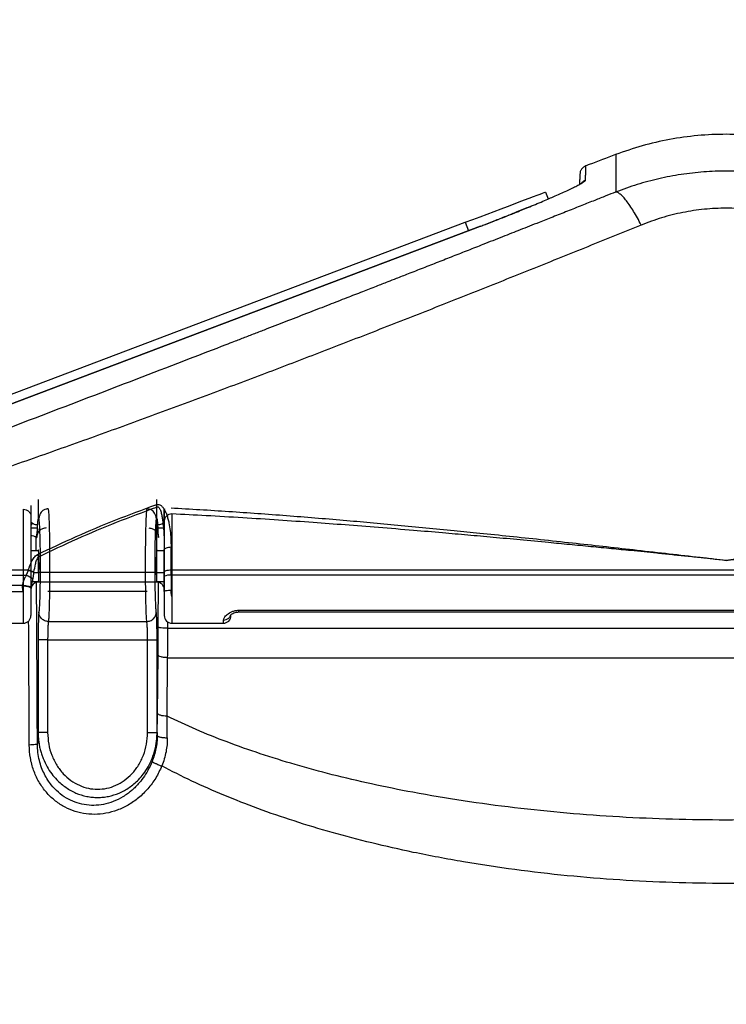
# Model space of a CAD drawing. Units: millimetres. Extents: x 86 to 10588, y 202 to 7870.
# Drawn here: x 6458 to 6829, y 6404 to 6921 of the extents above; entities that cross this region are included whole.
import ezdxf

# ---------------------------------------------------------------- set-up
doc = ezdxf.new("R2010")
doc.units = ezdxf.units.MM
doc.header["$LTSCALE"] = 40
doc.header["$PDSIZE"] = -1
doc.layers.add('MITAT', color=1, linetype='Continuous')
doc.styles.add('SLDTEXTSTYLE0', font='arial.ttf', dxfattribs={"width": 0.948})
doc.dimstyles.new('SLDDIMSTYLE0', dxfattribs={"dimtxt": 102.732747, "dimasz": 120, "dimexe": 0, "dimexo": 0.0625, "dimgap": 25.683187, "dimtad": 1, "dimdec": 0, "dimrnd": 1e-09, "dimzin": 12, "dimdsep": 46, "dimtxsty": 'SLDTEXTSTYLE0', "dimblk1": 'CLOSED', "dimblk2": 'CLOSED', "dimsah": 1, "dimcen": 0.09, "dimadec": 0, "dimazin": 3, "dimtfac": 1, "dimtdec": 0, "dimtofl": 0, "dimtmove": 0, "dimatfit": 3, "dimldrblk": 'CLOSED', "dimfxl": 1, "dimfrac": 2, "dimtolj": 1, "dimtzin": 12, "dimarcsym": 0})

# ---------------------------------------------------------------- blocks, each defined once
blk = doc.blocks.new('_CLOSED')
at = {"color": 0, "linetype": 'ByBlock', "lineweight": -2}
for p, q in [((-1, 0.166667), (0, 0)), ((-1, 0.166667), (-1, -0.166667)), ((0, 0), (-1, -0.166667)), ((0, 0), (-1, 0))]:
    blk.add_line(p, q, dxfattribs=at)
blk = doc.blocks.new('*D55')
at = {"layer": 'Defpoints', "color": 0}
for p in [(6289.17, 7053.1), (6289.17, 6404.42), (7369.17, 6404.42)]:
    blk.add_point(p, dxfattribs=at)
at = {"layer": 'MITAT', "color": 0, "lineweight": -2}
for p, q in [((6289.17, 6404.48), (6289.17, 7053.1)), ((7249.17, 7053.1), (6409.17, 7053.1)), ((7369.17, 6404.48), (7369.17, 7053.1))]:
    blk.add_line(p, q, dxfattribs=at)
at = {"layer": 'MITAT', "color": 0, "lineweight": -2, "xscale": 120, "yscale": 120, "zscale": 120, "rotation": 180}
blk.add_blockref('_CLOSED', (6289.17, 7053.1), dxfattribs=at)
at = {"layer": 'MITAT', "color": 0, "lineweight": -2, "xscale": 120, "yscale": 120, "zscale": 120}
blk.add_blockref('_CLOSED', (7369.17, 7053.1), dxfattribs=at)
at = {"layer": 'MITAT', "color": 0, "insert": (6829.17, 7183.68), "char_height": 102.733, "attachment_point": 2, "style": 'SLDTEXTSTYLE0'}
blk.add_mtext('\\A1;1080', dxfattribs=at)

msp = doc.modelspace()

# ---------------------------------------------------------------- linework, layer by layer
for p, q in [((6734.24, 6830.77), (6735.63, 6827.1)), ((6700.17, 6812.81), (6314.22, 6666.8)), ((6314.29, 6666.82), (6700.17, 6812.8)), ((6318.03, 6673.31), (6692.16, 6814.85)), ((6692.16, 6814.85), (6693.83, 6810.41)), ((6468.17, 6658.97), (6468.17, 6669.42)), ((6530.17, 6658.97), (6530.17, 6669.42)), ((6530.17, 6631.05), (6530.17, 6665.37)), ((6538.17, 6661.78), (6538.17, 6604.42)), ((6467.72, 6653.93), (6467.55, 6653.17)), ((6530.61, 6653.93), (6530.79, 6653.17)), ((6466.95, 6649.42), (6467.2, 6649.42)), ((6466.99, 6642.42), (6466.95, 6649.42)), ((6468.22, 6642.42), (6464.17, 6642.42)), ((6534.17, 6642.42), (6530.12, 6642.42)), ((6534.17, 6631.36), (6534.17, 6643.13)), ((6537.72, 6632.45), (6537.73, 6644.28)), ((6467.62, 6640.47), (6468.17, 6639.34)), ((6468.17, 6631.05), (6468.17, 6639.34)), ((6462.69, 6632.06), (6461.75, 6629.62)), ((6462.69, 6632.06), (6462.78, 6632.45)), ((6465.71, 6631.05), (6465.76, 6631.36)), ((6465.71, 6631.05), (6468.17, 6631.05)), ((6468.17, 6631.05), (6468.17, 6626.05)), ((6530.17, 6631.05), (6468.17, 6631.05)), ((6530.17, 6631.05), (6534.17, 6631.05)), ((6530.17, 6626.05), (6530.17, 6631.05)), ((6534.17, 6629.1), (6534.17, 6631.36)), ((6537.71, 6629.62), (6537.72, 6632.45)), ((6537.72, 6632.45), (7120.61, 6632.45)), ((6367.64, 6629.62), (6461.75, 6629.62)), ((6464.17, 6626.42), (6468.22, 6626.42)), ((6530.17, 6626.05), (6468.17, 6626.05)), ((6530.12, 6626.42), (6534.17, 6626.42)), ((6531.04, 6602.38), (6531.14, 6626.42)), ((6534.17, 6621.12), (6534.17, 6629.1)), ((6537.71, 6629.62), (6537.71, 6621.62)), ((6460.17, 6620.9), (6427.2, 6621.01)), ((6427.82, 6624.5), (6459.67, 6624.4)), ((6459.67, 6624.4), (6459.61, 6623.84)), ((6459.67, 6624.4), (6459.67, 6624.4)), ((6464.17, 6622.77), (6464.21, 6623.39)), ((6525.21, 6621.05), (6473.12, 6621.05)), ((6573.08, 6610.33), (7085.23, 6610.33)), ((6573.17, 6611.23), (7085.17, 6611.23)), ((6473.34, 6605.37), (6524.99, 6605.37)), ((6536.04, 6601.76), (6536.05, 6605.12)), ((6565.17, 6604.42), (6565.17, 6606.07)), ((6426.57, 6604.42), (6460.17, 6604.42)), ((6536.04, 6601.76), (7122.3, 6601.76)), ((6538.17, 6604.42), (6565.17, 6604.42)), ((6467.95, 6595.69), (6467.95, 6547.07)), ((6472.95, 6595.69), (6525.39, 6595.69)), ((6472.95, 6595.69), (6472.95, 6547.07)), ((6525.39, 6547.07), (6525.39, 6595.69)), ((6530.38, 6547.07), (6530.38, 6595.69)), ((6535.6, 6555.64), (6535.93, 6586.34)), ((6535.93, 6586.34), (7122.4, 6586.34)), ((6530.49, 6545.49), (6530.6, 6557.23)), ((6467.95, 6547.07), (6467.56, 6541.09)), ((6530.38, 6547.07), (6530.49, 6545.49))]:
    msp.add_line(p, q)
at = {"flags": 128}
for points in [[(6692.16, 6814.85), (6696.04, 6816.32), (6699.89, 6817.77), (6703.67, 6819.2), (6707.36, 6820.6), (6710.92, 6821.94), (6714.31, 6823.23), (6717.52, 6824.44), (6720.51, 6825.57), (6723.26, 6826.61), (6725.74, 6827.55), (6727.94, 6828.38), (6729.83, 6829.1), (6731.4, 6829.69), (6732.64, 6830.16), (6733.53, 6830.5), (6734.06, 6830.7), (6734.24, 6830.77)], [(6537.73, 6644.28), (6537.01, 6644.24), (6536.34, 6644.16), (6535.72, 6644.05), (6535.19, 6643.9), (6534.75, 6643.73), (6534.43, 6643.54), (6534.23, 6643.34), (6534.17, 6643.13)], [(6534.17, 6631.36), (6534.23, 6631.56), (6534.43, 6631.75), (6534.75, 6631.93), (6535.19, 6632.09), (6535.72, 6632.22), (6536.33, 6632.33), (6537.01, 6632.41), (6537.72, 6632.45)]]:
    msp.add_lwpolyline(points, dxfattribs=at)
for centre, radius, start, end in [((6460.99, 6658.3), 4.08, 321.8156, 340.2496), ((6537.09, 6658.22), 4.03, 200.967, 223.0503), ((6464.15, 6645.58), 4.75, 53.9262, 89.899), ((6431.22, 6573.1), 64.24, 58.0109, 61.6185), ((6468.17, 6622.05), 4, 90, 180), ((6530.17, 6622.05), 4, 0, 90), ((6536.91, 6622.74), 6.92, 83.3814, 113.3531), ((6460.17, 6608.42), 4, 270, 0), ((6538.17, 6608.42), 4, 180, 270), ((6565.17, 6608.42), 4, 270, 0)]:
    msp.add_arc(centre, radius, start, end)
for centre, start_param, end_param in [((6468.12, 6634.42), 2.796891, 6.627886), ((6530.22, 6634.42), 5.938484, 7.853982), ((6530.22, 6634.42), 1.570796, 3.486294)]:
    msp.add_ellipse(centre, major_axis=(0, 8.5), ratio=0.034921, start_param=start_param, end_param=end_param)
for points, knots in [([(6887.23, 6850.43), (6882.62, 6852.04), (6873.35, 6855.27), (6858.9, 6858.54), (6844.12, 6860.59), (6829.15, 6861.27), (6814.17, 6860.59), (6799.39, 6858.53), (6784.94, 6855.26), (6775.67, 6852.03), (6771.07, 6850.42)], [0, 0, 0, 0, 0.123206, 0.247938, 0.373706, 0.5, 0.626294, 0.752063, 0.876794, 1, 1, 1, 1]), ([(6771.07, 6850.42), (6766.42, 6848.66), (6761.24, 6846.69), (6756.05, 6844.74), (6755.51, 6844.54)], [0, 0, 0, 0, 0.897037, 1, 1, 1, 1]), ([(6771.11, 6850.33), (6771.11, 6850.32), (6771.11, 6850.31), (6771.11, 6849.68), (6771.11, 6848.9), (6771.11, 6847.85), (6771.11, 6846.52), (6771.1, 6844.89), (6771.1, 6842.86), (6771.1, 6840.4), (6771.1, 6837.49), (6771.1, 6834.3), (6771.1, 6831.92), (6771.09, 6830.74)], [0, 0, 0, 0, 0.1192252, 0.2009855, 0.2830641, 0.3654613, 0.4481772, 0.5324497, 0.6178557, 0.7165612, 0.8131543, 0.9076341, 1, 1, 1, 1]), ([(6755.52, 6844.53), (6755.08, 6844.33), (6754.2, 6843.91), (6753.17, 6842.81), (6752.46, 6841.49), (6752.34, 6840.51), (6752.29, 6840.03)], [0, 0, 0, 0, 0.2445479, 0.5000254, 0.7554925, 1, 1, 1, 1]), ([(6755.25, 6836.91), (6755.25, 6836.93), (6755.25, 6836.97), (6755.26, 6837.06), (6755.26, 6837.21), (6755.27, 6837.43), (6755.28, 6837.71), (6755.29, 6838.04), (6755.3, 6838.42), (6755.32, 6838.84), (6755.33, 6839.3), (6755.35, 6839.79), (6755.37, 6840.29), (6755.39, 6840.81), (6755.4, 6841.34), (6755.42, 6841.86), (6755.44, 6842.37), (6755.46, 6842.85), (6755.47, 6843.3), (6755.49, 6843.7), (6755.5, 6844.02), (6755.51, 6844.27), (6755.51, 6844.43), (6755.51, 6844.5), (6755.51, 6844.52), (6755.51, 6844.52), (6755.51, 6844.53), (6755.51, 6844.53), (6755.51, 6844.53), (6755.51, 6844.53), (6755.51, 6844.53), (6755.51, 6844.53)], [0, 0, 0, 0, 0.003087, 0.007996, 0.018773, 0.033649, 0.052622, 0.075693, 0.102965, 0.134364, 0.16989, 0.209543, 0.253323, 0.300338, 0.351335, 0.406312, 0.465271, 0.52821, 0.59513, 0.666031, 0.740912, 0.8101, 0.882371, 0.948519, 0.956092, 0.963696, 0.97133, 0.978994, 0.986688, 0.994412, 1, 1, 1, 1]), ([(6752.28, 6839.88), (6752.28, 6839.91), (6752.29, 6840), (6752.24, 6838.75), (6752.18, 6837.02), (6752.12, 6835.26), (6752.1, 6834.79)], [0, 0, 0, 0, 0.174625, 0.523833, 0.873061, 1, 1, 1, 1]), ([(6887.24, 6830.74), (6887.24, 6830.74), (6887.19, 6830.76), (6886.23, 6831.13), (6884.46, 6831.8), (6881.88, 6832.73), (6879.37, 6833.58), (6876.86, 6834.39), (6874.34, 6835.16), (6871.81, 6835.89), (6867.77, 6836.98), (6862.2, 6838.3), (6853.17, 6840.02), (6842.15, 6841.38), (6829.53, 6841.9), (6817.28, 6841.43), (6805.43, 6840.1), (6793.77, 6837.87), (6782.27, 6834.82), (6774.86, 6832.11), (6771.09, 6830.74)], [0, 0, 0, 0, 0.0001343, 0.0012122, 0.0261512, 0.048387, 0.0707738, 0.0932113, 0.1152622, 0.1374573, 0.1599045, 0.2209947, 0.2820612, 0.3915696, 0.5000233, 0.599353, 0.6995812, 0.7998142, 0.8983566, 1, 1, 1, 1]), ([(6700.17, 6812.8), (6701.02, 6813.13), (6703.07, 6813.91), (6706.13, 6815.09), (6709.4, 6816.37), (6712.6, 6817.63), (6715.68, 6818.85), (6718.36, 6819.92), (6721.11, 6821.03), (6724.27, 6822.32), (6728.08, 6823.89), (6731.86, 6825.47), (6735.31, 6826.94), (6738.73, 6828.43), (6742.13, 6829.93), (6745.47, 6831.46), (6748.36, 6832.83), (6750.39, 6833.84), (6751.76, 6834.56), (6752.65, 6835.03), (6753.43, 6835.48), (6754.11, 6835.89), (6754.62, 6836.24), (6754.98, 6836.52), (6755.2, 6836.75), (6755.23, 6836.86), (6755.25, 6836.91)], [0, 0, 0, 0, 0.030495, 0.073445, 0.110115, 0.14894, 0.190543, 0.2242, 0.249926, 0.295584, 0.347083, 0.402896, 0.454323, 0.499993, 0.563393, 0.626185, 0.68839, 0.749974, 0.78132, 0.812576, 0.841004, 0.874963, 0.909602, 0.93714, 0.971122, 1, 1, 1, 1]), ([(6752.56, 6834.9), (6752.59, 6834.95), (6752.62, 6835.02), (6752.55, 6834.98), (6752.54, 6834.98)], [0, 0, 0, 0, 0.876431, 1, 1, 1, 1]), ([(6755.25, 6836.91), (6754.81, 6836.69), (6753.94, 6836.27), (6753.12, 6835.5), (6752.86, 6834.98), (6752.82, 6834.88)], [0, 0, 0, 0, 0.455779, 0.904137, 1, 1, 1, 1]), ([(6771.09, 6830.74), (6769.4, 6830.06), (6765.73, 6828.61), (6759.81, 6826.26), (6753.07, 6823.58), (6745.71, 6820.66), (6738.26, 6817.71), (6731.6, 6815.08), (6725.9, 6812.83), (6721.06, 6810.92), (6716.37, 6809.06), (6711.58, 6807.18), (6706.58, 6805.21), (6700.55, 6802.83), (6693.6, 6800.1), (6685.74, 6797.01), (6677.87, 6793.92), (6669.99, 6790.83), (6662.67, 6787.96), (6656.49, 6785.55), (6650.9, 6783.36), (6644.99, 6781.05), (6637.82, 6778.25), (6629.59, 6775.04), (6620.3, 6771.43), (6609.97, 6767.41), (6600.94, 6763.9), (6593.5, 6761.02), (6587.94, 6758.86), (6582.18, 6756.63), (6576.37, 6754.38), (6571.12, 6752.35), (6561.46, 6748.62), (6537.14, 6739.24), (6497.56, 6724.03), (6456.15, 6708.22), (6430.41, 6698.44), (6420.84, 6694.8), (6418.99, 6694.1), (6417.43, 6693.51), (6415.57, 6692.8), (6413.31, 6691.95), (6410.65, 6690.94), (6406.88, 6689.51), (6401.8, 6687.58), (6395.91, 6685.35), (6390.26, 6683.21), (6385.29, 6681.33), (6380.76, 6679.62), (6376.61, 6678.05), (6372.83, 6676.63), (6370.44, 6675.72), (6369.3, 6675.29)], [0, 0, 0, 0, 0.012891, 0.027867, 0.044928, 0.064074, 0.083583, 0.101387, 0.114419, 0.12661, 0.137959, 0.14986, 0.162738, 0.175616, 0.195328, 0.21504, 0.234753, 0.254465, 0.274179, 0.289733, 0.300773, 0.316077, 0.333992, 0.354518, 0.377654, 0.403402, 0.431761, 0.445067, 0.458878, 0.473196, 0.488019, 0.502183, 0.512299, 0.559991, 0.683188, 0.806395, 0.867112, 0.873928, 0.877266, 0.880867, 0.885459, 0.891042, 0.897616, 0.90518, 0.918983, 0.935206, 0.948765, 0.960856, 0.972026, 0.982273, 0.991598, 1, 1, 1, 1]), ([(6784.5, 6813.45), (6783.84, 6814.71), (6782.5, 6817.26), (6780.52, 6820.66), (6778.58, 6823.69), (6776.74, 6826.23), (6775.04, 6828.24), (6773.51, 6829.66), (6772.17, 6830.55), (6771.45, 6830.68), (6771.09, 6830.74)], [0, 0, 0, 0, 0.123411, 0.249233, 0.376533, 0.504296, 0.631489, 0.757108, 0.880218, 1, 1, 1, 1]), ([(6725.94, 6823.01), (6725.44, 6822.8), (6723.3, 6821.91), (6719.16, 6820.23), (6713.39, 6817.91), (6706.99, 6815.38), (6702.51, 6813.65), (6700.19, 6812.75)], [0, 0, 0, 0, 0.063836, 0.27131, 0.496509, 0.739522, 1, 1, 1, 1]), ([(6873.83, 6813.45), (6870.3, 6814.78), (6863.22, 6817.45), (6852.08, 6820.17), (6840.7, 6821.88), (6829.17, 6822.45), (6817.63, 6821.88), (6806.25, 6820.17), (6795.12, 6817.45), (6788.04, 6814.78), (6784.5, 6813.45)], [0, 0, 0, 0, 0.125003, 0.250006, 0.375004, 0.5, 0.624996, 0.749993, 0.874997, 1, 1, 1, 1]), ([(6784.5, 6813.45), (6775.16, 6809.66), (6756.41, 6802.03), (6728.08, 6790.63), (6699.6, 6779.25), (6670.88, 6767.88), (6642.13, 6756.63), (6613.56, 6745.58), (6584.92, 6734.65), (6555.63, 6723.63), (6525.67, 6712.55), (6495.44, 6701.58), (6465.23, 6690.84), (6434.88, 6680.29), (6404.35, 6669.92), (6383.97, 6663.23), (6373.74, 6659.88)], [0, 0, 0, 0, 0.069896, 0.140349, 0.210724, 0.281027, 0.352339, 0.422125, 0.490376, 0.56152, 0.63541, 0.707864, 0.780398, 0.853647, 0.926589, 1, 1, 1, 1]), ([(6467.62, 6640.47), (6474.37, 6643.68), (6487.9, 6650.1), (6508.63, 6658.79), (6522.69, 6664.02), (6529.72, 6666.63)], [0, 0, 0, 0, 0.332773, 0.666204, 1, 1, 1, 1]), ([(6529.72, 6666.63), (6530, 6666.7), (6530.55, 6666.84), (6531.41, 6666.73), (6532.18, 6666.41), (6533.03, 6665.72), (6533.89, 6664.68), (6534.75, 6663.14), (6535.49, 6661.34), (6536.11, 6659.29), (6536.76, 6656.52), (6537.3, 6652.96), (6537.66, 6648.66), (6537.71, 6645.73), (6537.73, 6644.28)], [0, 0, 0, 0, 0.031696, 0.062633, 0.094092, 0.125358, 0.187791, 0.250272, 0.330516, 0.414982, 0.500171, 0.662211, 0.83262, 1, 1, 1, 1]), ([(6529.72, 6666.63), (6529.79, 6666.42), (6529.94, 6666.01), (6530.09, 6665.58), (6530.17, 6665.37)], [0, 0, 0, 0, 0.512293, 1, 1, 1, 1]), ([(6460.17, 6664.28), (6460.17, 6663.98), (6460.17, 6663.4), (6460.17, 6661.2), (6460.17, 6658.1), (6460.17, 6654.13), (6460.17, 6649.46), (6460.17, 6644.24), (6460.17, 6638.67), (6460.17, 6632.94), (6460.17, 6627.27), (6460.17, 6621.85), (6460.17, 6616.89), (6460.17, 6612.56), (6460.17, 6609.02), (6460.17, 6606.41), (6460.17, 6604.73), (6460.17, 6604.52), (6460.17, 6604.42)], [0, 0, 0, 0, 0.0625, 0.125, 0.1875, 0.25, 0.3125, 0.375, 0.437499, 0.5, 0.5625, 0.625, 0.6875, 0.75, 0.8125, 0.875, 0.9375, 1, 1, 1, 1]), ([(6460.17, 6664.28), (6460.69, 6664.22), (6461.74, 6664.1), (6463.06, 6663.18), (6463.99, 6661.86), (6464.11, 6660.82), (6464.17, 6660.29)], [0, 0, 0, 0, 0.2499993, 0.5000054, 0.7499982, 1, 1, 1, 1]), ([(6464.17, 6666.14), (6464.17, 6665.38), (6464.17, 6663.86), (6464.17, 6662.05), (6464.17, 6660.74), (6464.17, 6660.44), (6464.17, 6660.29)], [0, 0, 0, 0, 0.250035, 0.500045, 0.750007, 1, 1, 1, 1]), ([(6468.17, 6639.34), (6474.91, 6642.53), (6488.42, 6648.92), (6509.12, 6657.57), (6523.15, 6662.77), (6530.17, 6665.37)], [0, 0, 0, 0, 0.332719, 0.666156, 1, 1, 1, 1]), ([(6473.28, 6664.42), (6473.09, 6664.42), (6472.67, 6664.41), (6471.86, 6664.28), (6470.89, 6663.91), (6469.95, 6663.19), (6469.18, 6662.15), (6468.59, 6660.81), (6468.35, 6659.69), (6468.23, 6659.12)], [0, 0, 0, 0, 0.0454676, 0.0965866, 0.2194082, 0.3732474, 0.5590477, 0.7765388, 1, 1, 1, 1]), ([(6473.12, 6664.41), (6473.13, 6664.41), (6473.14, 6664.43), (6473.17, 6664.38), (6473.21, 6664.29), (6473.24, 6664.17), (6473.26, 6664.05), (6473.31, 6663.75), (6473.39, 6663.11), (6473.47, 6662.02), (6473.53, 6661.04), (6473.57, 6660.27), (6473.6, 6659.47), (6473.66, 6658.23), (6473.72, 6656.44), (6473.79, 6653.95), (6473.85, 6651.29), (6473.9, 6648.43), (6473.94, 6645.38), (6473.97, 6642.13), (6473.99, 6638.82), (6474, 6635.5), (6474, 6632.18), (6473.98, 6628.89), (6473.96, 6625.63), (6473.93, 6622.43), (6473.88, 6619.36), (6473.83, 6616.51), (6473.76, 6613.91), (6473.7, 6611.84), (6473.64, 6610.19), (6473.59, 6608.95), (6473.52, 6607.68), (6473.44, 6606.38), (6473.38, 6605.72), (6473.34, 6605.37)], [0, 0, 0, 0, 0.004189, 0.020848, 0.035086, 0.046904, 0.0563, 0.063276, 0.107433, 0.148179, 0.16728, 0.185527, 0.202919, 0.219457, 0.260381, 0.300043, 0.33844, 0.375575, 0.415214, 0.454478, 0.493367, 0.531881, 0.569776, 0.607919, 0.646566, 0.685718, 0.725373, 0.765535, 0.803403, 0.842249, 0.869041, 0.894771, 0.918855, 0.957757, 1, 1, 1, 1]), ([(6524.99, 6605.37), (6524.96, 6605.73), (6524.89, 6606.42), (6524.81, 6607.78), (6524.74, 6609.09), (6524.69, 6610.28), (6524.64, 6611.86), (6524.57, 6613.93), (6524.51, 6616.58), (6524.46, 6619.38), (6524.41, 6622.35), (6524.38, 6625.5), (6524.35, 6628.8), (6524.34, 6632.14), (6524.34, 6635.49), (6524.35, 6638.83), (6524.37, 6642.14), (6524.4, 6645.39), (6524.44, 6648.44), (6524.49, 6651.3), (6524.54, 6653.49), (6524.58, 6655.17), (6524.62, 6656.39), (6524.66, 6657.55), (6524.71, 6658.88), (6524.77, 6660.34), (6524.83, 6661.47), (6524.88, 6662.2), (6524.92, 6662.63), (6524.95, 6663.02), (6524.98, 6663.37), (6525.02, 6663.68), (6525.05, 6663.92), (6525.09, 6664.12), (6525.13, 6664.3), (6525.17, 6664.42), (6525.2, 6664.4), (6525.21, 6664.4)], [0, 0, 0, 0, 0.043313, 0.083787, 0.109199, 0.133348, 0.156233, 0.196937, 0.236533, 0.275021, 0.312402, 0.35181, 0.39092, 0.429732, 0.468197, 0.506708, 0.545595, 0.584859, 0.6245, 0.661629, 0.700024, 0.719705, 0.739701, 0.760015, 0.780646, 0.814555, 0.851886, 0.865096, 0.878686, 0.892657, 0.907009, 0.921741, 0.936853, 0.948189, 0.964992, 0.987261, 1, 1, 1, 1]), ([(6530.69, 6653.95), (6530.63, 6654.84), (6530.51, 6656.67), (6530.2, 6658.9), (6529.76, 6660.74), (6529.16, 6662.15), (6528.39, 6663.19), (6527.44, 6663.91), (6526.48, 6664.28), (6525.67, 6664.41), (6525.25, 6664.42), (6525.05, 6664.42)], [0, 0, 0, 0, 0.170991, 0.348595, 0.506592, 0.644784, 0.762844, 0.86059, 0.93863, 0.97111, 1, 1, 1, 1]), ([(6530.17, 6665.37), (6530.29, 6665.44), (6530.46, 6665.53), (6530.72, 6665.54), (6530.96, 6665.49), (6531.22, 6665.3), (6531.55, 6664.94), (6531.84, 6664.39), (6532.31, 6663.3), (6532.73, 6661.7), (6533.14, 6659.61), (6533.45, 6657.37), (6533.71, 6654.91), (6533.92, 6652.1), (6534.07, 6649.2), (6534.15, 6646.17), (6534.16, 6644.19), (6534.17, 6643.13)], [0, 0, 0, 0, 0.016795, 0.024193, 0.031502, 0.047269, 0.063487, 0.094538, 0.125795, 0.214105, 0.30354, 0.3948, 0.500424, 0.616873, 0.750209, 0.866939, 1, 1, 1, 1]), ([(6534.2, 6664.56), (6534.18, 6664.05), (6534.14, 6663.02), (6534.09, 6661.56), (6534.1, 6660.72), (6534.1, 6660.32)], [0, 0, 0, 0, 0.338012, 0.683062, 1, 1, 1, 1]), ([(6534.17, 6658.13), (6534.17, 6658.46), (6534.17, 6659.12), (6534.17, 6660.65), (6534.17, 6662.45), (6534.17, 6663.81), (6534.17, 6664.49)], [0, 0, 0, 0, 0.251028, 0.500018, 0.74901, 1, 1, 1, 1]), ([(6538.17, 6661.78), (6537.64, 6661.73), (6536.6, 6661.62), (6535.27, 6660.77), (6534.35, 6659.57), (6534.23, 6658.61), (6534.17, 6658.13)], [0, 0, 0, 0, 0.249997, 0.500001, 0.750001, 1, 1, 1, 1]), ([(6537.71, 6664.99), (6547.83, 6664.4), (6568.04, 6663.22), (6598.18, 6661.02), (6622.91, 6659), (6642.35, 6657.3), (6656.81, 6655.98), (6671.48, 6654.58), (6685.84, 6653.18), (6700.46, 6651.7), (6715.59, 6650.14), (6731.81, 6648.42), (6748.14, 6646.64), (6764.36, 6644.85), (6780.62, 6643.02), (6796.97, 6641.16), (6813.27, 6639.29), (6823.92, 6638.05), (6829.17, 6637.44)], [0, 0, 0, 0, 0.1042708, 0.2083015, 0.3105297, 0.3588712, 0.4084698, 0.4593264, 0.5098688, 0.5562237, 0.6098574, 0.6654944, 0.7231355, 0.7778189, 0.832398, 0.8904244, 0.9459924, 1, 1, 1, 1]), ([(6829.17, 6637.44), (6826.99, 6637.66), (6822.28, 6638.15), (6814.98, 6638.9), (6807.42, 6639.67), (6799.96, 6640.43), (6792.87, 6641.14), (6785.9, 6641.84), (6777.97, 6642.64), (6768.68, 6643.56), (6757.95, 6644.62), (6746.95, 6645.69), (6734.55, 6646.88), (6721.2, 6648.14), (6707.07, 6649.45), (6693.5, 6650.67), (6679.56, 6651.9), (6663.93, 6653.24), (6646.87, 6654.64), (6629.3, 6656.01), (6611.83, 6657.31), (6593.92, 6658.56), (6575.22, 6659.76), (6556.54, 6660.85), (6544.16, 6661.48), (6538.17, 6661.78)], [0, 0, 0, 0, 0.022492, 0.048466, 0.075263, 0.100349, 0.125391, 0.148242, 0.172226, 0.207055, 0.244028, 0.282801, 0.320417, 0.37178, 0.420351, 0.466129, 0.511634, 0.564056, 0.627155, 0.687554, 0.745254, 0.807296, 0.872242, 0.938137, 1, 1, 1, 1]), ([(6829.17, 6637.44), (6835.17, 6638.14), (6847.36, 6639.56), (6865.95, 6641.69), (6884.35, 6643.77), (6903.01, 6645.86), (6921.41, 6647.87), (6939.85, 6649.83), (6957.44, 6651.66), (6975.18, 6653.45), (6994.29, 6655.3), (7014.74, 6657.19), (7035.88, 6659.04), (7056.9, 6660.75), (7078.05, 6662.32), (7099.35, 6663.77), (7113.53, 6664.58), (7120.63, 6664.99)], [0, 0, 0, 0, 0.061698, 0.125483, 0.191167, 0.250954, 0.317528, 0.380377, 0.440711, 0.498533, 0.562951, 0.637358, 0.708983, 0.780631, 0.853829, 0.926832, 1, 1, 1, 1]), ([(7120.17, 6661.78), (7115.34, 6661.54), (7105.41, 6661.04), (7090.26, 6660.18), (7074.92, 6659.24), (7059.61, 6658.22), (7044.77, 6657.18), (7031.08, 6656.16), (7018.48, 6655.19), (7006.52, 6654.23), (6994.22, 6653.22), (6981.99, 6652.18), (6970.26, 6651.15), (6958.2, 6650.08), (6945.21, 6648.89), (6930.72, 6647.54), (6915.51, 6646.09), (6900.32, 6644.61), (6880.87, 6642.69), (6857.31, 6640.33), (6838.56, 6638.4), (6829.17, 6637.44)], [0, 0, 0, 0, 0.0498371, 0.1024775, 0.156324, 0.2080742, 0.2603715, 0.309386, 0.3492598, 0.3903323, 0.4326035, 0.4760736, 0.5164266, 0.5534688, 0.6004699, 0.6502536, 0.7028199, 0.7572138, 0.806833, 0.9031906, 1, 1, 1, 1]), ([(6464.17, 6660.29), (6464.17, 6660.04), (6464.17, 6659.54), (6464.17, 6657.62), (6464.17, 6654.95), (6464.17, 6651.51), (6464.17, 6647.45), (6464.17, 6642.93), (6464.17, 6638.1), (6464.17, 6633.14), (6464.17, 6628.22), (6464.17, 6623.53), (6464.17, 6619.23), (6464.17, 6615.48), (6464.17, 6612.4), (6464.17, 6610.15), (6464.17, 6608.69), (6464.17, 6608.51), (6464.17, 6608.42)], [0, 0, 0, 0, 0.062748, 0.124895, 0.187506, 0.250012, 0.312494, 0.375, 0.437502, 0.500001, 0.5625, 0.625001, 0.687507, 0.749989, 0.812495, 0.875106, 0.937255, 1, 1, 1, 1]), ([(6464.83, 6656.92), (6464.66, 6657.06), (6464.41, 6657.25), (6464.27, 6657.18), (6464.23, 6657.16)], [0, 0, 0, 0, 0.6739058, 1, 1, 1, 1]), ([(6467.8, 6655.97), (6467.73, 6655.97), (6467.46, 6655.98), (6466.8, 6656.06), (6465.64, 6656.34), (6465.15, 6656.69), (6464.83, 6656.92)], [0, 0, 0, 0, 0.046263, 0.175796, 0.460938, 1, 1, 1, 1]), ([(6467.55, 6653.17), (6467.6, 6654.32), (6467.71, 6656.63), (6467.89, 6658.69), (6468.09, 6659.61), (6468.28, 6659.22), (6468.47, 6657.58), (6468.65, 6654.76), (6468.79, 6650.91), (6468.9, 6646.23), (6468.98, 6640.94), (6469.01, 6635.32), (6468.99, 6629.66), (6468.93, 6624.24), (6468.83, 6619.33), (6468.7, 6615.22), (6468.53, 6611.98), (6468.41, 6610.8), (6468.34, 6610.21)], [0, 0, 0, 0, 0.0625581, 0.1248889, 0.1875305, 0.2500681, 0.3125887, 0.3751314, 0.4376617, 0.5001802, 0.5626836, 0.6251709, 0.6876516, 0.750122, 0.8125915, 0.8751747, 0.937474, 1, 1, 1, 1]), ([(6529.99, 6610.21), (6529.93, 6610.8), (6529.8, 6611.98), (6529.64, 6615.22), (6529.5, 6619.33), (6529.4, 6624.25), (6529.35, 6629.67), (6529.33, 6635.33), (6529.36, 6640.95), (6529.43, 6646.23), (6529.54, 6650.92), (6529.69, 6654.77), (6529.86, 6657.59), (6530.05, 6659.22), (6530.25, 6659.61), (6530.45, 6658.69), (6530.63, 6656.63), (6530.74, 6654.32), (6530.79, 6653.17)], [0, 0, 0, 0, 0.062574, 0.124892, 0.187493, 0.249973, 0.312433, 0.374919, 0.437405, 0.499908, 0.562429, 0.624958, 0.687498, 0.750029, 0.812555, 0.875179, 0.937492, 1, 1, 1, 1]), ([(6533.33, 6656.78), (6533, 6656.58), (6532.5, 6656.27), (6531.41, 6656.04), (6530.82, 6655.98), (6530.59, 6655.97), (6530.53, 6655.97)], [0, 0, 0, 0, 0.543845, 0.829339, 0.960874, 1, 1, 1, 1]), ([(6534.17, 6656.76), (6534.15, 6656.86), (6534.12, 6657.06), (6533.85, 6657.11), (6533.54, 6656.91), (6533.33, 6656.78)], [0, 0, 0, 0, 0.249972, 0.5005666, 1, 1, 1, 1]), ([(6534.17, 6658.13), (6534.17, 6657.61), (6534.17, 6656.58), (6534.17, 6654.55), (6534.17, 6652.18), (6534.17, 6649.5), (6534.17, 6646.54), (6534.17, 6643.37), (6534.17, 6640.05), (6534.17, 6636.62), (6534.17, 6633.16), (6534.17, 6629.72), (6534.17, 6626.36), (6534.17, 6623.14), (6534.17, 6620.12), (6534.17, 6617.36), (6534.17, 6614.89), (6534.17, 6612.78), (6534.17, 6611.04), (6534.17, 6609.71), (6534.17, 6608.84), (6534.17, 6608.42), (6534.17, 6608.46), (6534.17, 6608.48)], [0, 0, 0, 0, 0.049474, 0.097847, 0.146571, 0.195568, 0.244528, 0.293411, 0.342294, 0.3912, 0.440105, 0.489008, 0.537906, 0.586809, 0.635699, 0.684613, 0.733513, 0.782417, 0.83133, 0.880222, 0.929145, 0.978026, 1, 1, 1, 1]), ([(6464.17, 6654.42), (6464.78, 6654.42), (6465.85, 6654.42), (6467.13, 6654.42), (6467.68, 6654.42)], [0, 0, 0, 0, 0.5648641, 1, 1, 1, 1]), ([(6467.94, 6652.25), (6467.71, 6651.95), (6467.08, 6651.13), (6467, 6650.09), (6466.95, 6649.42)], [0, 0, 0, 0, 0.361283, 1, 1, 1, 1]), ([(6472.2, 6654.42), (6471.54, 6654.34), (6470.24, 6654.19), (6468.58, 6653.04), (6467.43, 6651.38), (6467.28, 6650.07), (6467.2, 6649.42)], [0, 0, 0, 0, 0.249996, 0.499993, 0.750001, 1, 1, 1, 1]), ([(6467.2, 6649.42), (6467.23, 6649.47), (6467.3, 6649.56), (6467.39, 6650.33), (6467.47, 6651.48), (6467.52, 6652.6), (6467.55, 6653.17)], [0, 0, 0, 0, 0.2506034, 0.499738, 0.749093, 1, 1, 1, 1]), ([(6467.63, 6653.93), (6467.62, 6653.63), (6467.61, 6653.05), (6467.62, 6652.6), (6467.71, 6652.58), (6467.74, 6652.58)], [0, 0, 0, 0, 0.407199, 0.78549, 1, 1, 1, 1]), ([(6526.14, 6654.42), (6526.79, 6654.34), (6528.1, 6654.19), (6529.75, 6653.04), (6530.91, 6651.38), (6531.06, 6650.07), (6531.13, 6649.42)], [0, 0, 0, 0, 0.249996, 0.499993, 0.750001, 1, 1, 1, 1]), ([(6530.47, 6652.8), (6530.48, 6652.8), (6530.6, 6652.78), (6530.65, 6653.02), (6530.67, 6653.46), (6530.68, 6653.63)], [0, 0, 0, 0, 0.037005, 0.607652, 1, 1, 1, 1]), ([(6530.65, 6654.42), (6531.14, 6654.42), (6532.28, 6654.42), (6533.49, 6654.42), (6534.07, 6654.42), (6534.17, 6654.42)], [0, 0, 0, 0, 0.383249, 0.895267, 1, 1, 1, 1]), ([(6530.65, 6654.42), (6530.7, 6654.42), (6531.24, 6654.42), (6532.42, 6654.42), (6533.6, 6654.42), (6534.17, 6654.42)], [0, 0, 0, 0, 0.042592, 0.54089, 1, 1, 1, 1]), ([(6530.79, 6653.17), (6530.81, 6652.61), (6530.86, 6651.48), (6530.95, 6650.33), (6531.04, 6649.56), (6531.1, 6649.47), (6531.13, 6649.42)], [0, 0, 0, 0, 0.250121, 0.499085, 0.748632, 1, 1, 1, 1]), ([(6534.16, 6644.72), (6534.17, 6644.48), (6534.19, 6644.02), (6534.21, 6643.56), (6534.23, 6643.33)], [0, 0, 0, 0, 0.498674, 1, 1, 1, 1]), ([(6462.78, 6632.45), (6463.3, 6633.94), (6464.08, 6636.19), (6465.53, 6638.58), (6466.58, 6639.82), (6467.27, 6640.25), (6467.62, 6640.47)], [0, 0, 0, 0, 0.499912, 0.749837, 0.874998, 1, 1, 1, 1]), ([(6465.76, 6631.36), (6466, 6632.73), (6466.38, 6634.8), (6467.07, 6637.53), (6467.8, 6638.74), (6468.17, 6639.34)], [0, 0, 0, 0, 0.500704, 0.751022, 1, 1, 1, 1]), ([(6366.94, 6632.45), (6369.48, 6632.45), (6374.56, 6632.45), (6382.18, 6632.45), (6389.83, 6632.45), (6397.49, 6632.45), (6405.17, 6632.44), (6413.28, 6632.44), (6422.84, 6632.45), (6433.45, 6632.45), (6444.28, 6632.45), (6453.93, 6632.45), (6459.96, 6632.45), (6462.78, 6632.45)], [0, 0, 0, 0, 0.079676, 0.159475, 0.239398, 0.319444, 0.399614, 0.479907, 0.57354, 0.698771, 0.811592, 0.912002, 1, 1, 1, 1]), ([(6465.71, 6631.05), (6465.49, 6631.15), (6465.04, 6631.34), (6464.27, 6631.61), (6463.47, 6631.86), (6462.95, 6631.99), (6462.69, 6632.06)], [0, 0, 0, 0, 0.2536116, 0.5085259, 0.7590398, 1, 1, 1, 1]), ([(6462.78, 6632.45), (6463.04, 6632.37), (6463.57, 6632.23), (6464.36, 6631.96), (6465.11, 6631.66), (6465.54, 6631.46), (6465.76, 6631.36)], [0, 0, 0, 0, 0.247286, 0.499993, 0.752704, 1, 1, 1, 1]), ([(6465.25, 6627.58), (6465.35, 6628.14), (6465.56, 6629.25), (6465.66, 6630.45), (6465.71, 6631.05)], [0, 0, 0, 0, 0.499039, 1, 1, 1, 1]), ([(6461.75, 6629.62), (6461.44, 6629.06), (6460.81, 6627.97), (6460.03, 6626.24), (6459.79, 6625.01), (6459.67, 6624.4)], [0, 0, 0, 0, 0.338321, 0.669523, 1, 1, 1, 1]), ([(6464.21, 6623.39), (6464.37, 6624.11), (6464.71, 6625.55), (6465.07, 6626.91), (6465.25, 6627.58)], [0, 0, 0, 0, 0.499399, 1, 1, 1, 1]), ([(6467.56, 6541.09), (6467.51, 6553.19), (6467.4, 6577.4), (6467.25, 6605.84), (6467.13, 6622.11), (6467.1, 6626.42)], [0, 0, 0, 0, 0.423704, 0.847517, 1, 1, 1, 1]), ([(7120.63, 6629.62), (7102.56, 6629.62), (7066.42, 6629.62), (7012.07, 6629.62), (6957.65, 6629.62), (6903.16, 6629.62), (6848.64, 6629.62), (6795.15, 6629.62), (6742.72, 6629.62), (6691.35, 6629.62), (6640.05, 6629.62), (6588.81, 6629.62), (6554.75, 6629.62), (6537.71, 6629.62)], [0, 0, 0, 0, 0.0933332, 0.1866665, 0.2799997, 0.373333, 0.4666662, 0.5599995, 0.6479996, 0.7359997, 0.8239998, 0.9119999, 1, 1, 1, 1]), ([(6464.17, 6622.77), (6464.15, 6622.85), (6464.12, 6623), (6463.83, 6623.22), (6463.4, 6623.42), (6462.81, 6623.59), (6462.11, 6623.72), (6461.31, 6623.81), (6460.46, 6623.85), (6459.89, 6623.84), (6459.61, 6623.84)], [0, 0, 0, 0, 0.123558, 0.249997, 0.376438, 0.5, 0.623561, 0.750001, 0.876439, 1, 1, 1, 1]), ([(6459.61, 6623.84), (6459.64, 6623.45), (6459.69, 6622.69), (6459.83, 6621.78), (6459.99, 6621.13), (6460.11, 6620.98), (6460.17, 6620.91)], [0, 0, 0, 0, 0.2472345, 0.4965169, 0.7476633, 1, 1, 1, 1]), ([(6459.67, 6624.4), (6459.94, 6624.36), (6460.49, 6624.3), (6461.32, 6624.17), (6462.1, 6624.03), (6462.79, 6623.89), (6463.37, 6623.75), (6463.82, 6623.61), (6464.12, 6623.49), (6464.18, 6623.42), (6464.21, 6623.39)], [0, 0, 0, 0, 0.123623, 0.250001, 0.376376, 0.499999, 0.623622, 0.750001, 0.876377, 1, 1, 1, 1]), ([(6537.71, 6621.62), (6537.23, 6621.6), (6536.28, 6621.58), (6535.13, 6621.46), (6534.4, 6621.32), (6534.3, 6621.22), (6534.26, 6621.18)], [0, 0, 0, 0, 0.273413, 0.54826, 0.820269, 1, 1, 1, 1]), ([(6538.17, 6618.41), (6538.12, 6618.58), (6538.03, 6618.91), (6537.9, 6619.68), (6537.79, 6620.59), (6537.74, 6621.27), (6537.71, 6621.62)], [0, 0, 0, 0, 0.251483, 0.502321, 0.751921, 1, 1, 1, 1]), ([(6468.34, 6610.21), (6468.32, 6609.97), (6468.26, 6609.48), (6468.19, 6608.26), (6468.12, 6606.74), (6468.06, 6604.92), (6468.01, 6602.84), (6467.98, 6600.57), (6467.96, 6598.17), (6467.95, 6596.52), (6467.95, 6595.69)], [0, 0, 0, 0, 0.125849, 0.250203, 0.375249, 0.500112, 0.624895, 0.749771, 0.874059, 1, 1, 1, 1]), ([(6473.34, 6605.37), (6472.72, 6605.44), (6471.75, 6605.55), (6470.6, 6606.15), (6469.8, 6606.78), (6469.15, 6607.55), (6468.53, 6608.68), (6468.42, 6609.61), (6468.35, 6610.21)], [0, 0, 0, 0, 0.2395774, 0.3684411, 0.5000024, 0.6315658, 0.7604239, 1, 1, 1, 1]), ([(6524.99, 6605.37), (6525.62, 6605.44), (6526.59, 6605.55), (6527.75, 6606.16), (6528.55, 6606.79), (6529.19, 6607.56), (6529.81, 6608.68), (6529.92, 6609.61), (6529.99, 6610.21)], [0, 0, 0, 0, 0.2408, 0.370017, 0.501706, 0.633134, 0.761639, 1, 1, 1, 1]), ([(6530.38, 6595.69), (6530.38, 6596.52), (6530.38, 6598.16), (6530.36, 6600.57), (6530.32, 6602.83), (6530.28, 6604.91), (6530.22, 6606.74), (6530.15, 6608.26), (6530.07, 6609.48), (6530.02, 6609.97), (6529.99, 6610.21)], [0, 0, 0, 0, 0.125636, 0.249829, 0.374758, 0.499613, 0.624466, 0.749461, 0.873897, 1, 1, 1, 1]), ([(6565.17, 6606.07), (6565.27, 6606.51), (6565.42, 6607.16), (6566.32, 6608.23), (6567.2, 6609.05), (6568.33, 6609.85), (6569.71, 6610.56), (6571.35, 6611.12), (6572.56, 6611.2), (6573.17, 6611.23)], [0, 0, 0, 0, 0.24964, 0.374851, 0.500011, 0.625138, 0.750223, 0.87583, 1, 1, 1, 1]), ([(6568.91, 6608.62), (6568.92, 6608.63), (6568.93, 6608.64), (6569.13, 6608.84), (6569.5, 6609.13), (6570.23, 6609.59), (6571.43, 6610.16), (6572.56, 6610.27), (6573.17, 6610.33)], [0, 0, 0, 0, 0.1031722, 0.2095269, 0.3352685, 0.5038776, 0.7310443, 1, 1, 1, 1]), ([(6573.17, 6611.23), (6573.17, 6611.02), (6573.17, 6610.6), (6573.17, 6610.33), (6573.17, 6610.36), (6573.17, 6610.36)], [0, 0, 0, 0, 0.410639, 0.821263, 1, 1, 1, 1]), ([(6463.3, 6540.52), (6463.24, 6552.85), (6463.15, 6574.6), (6463.02, 6596.2), (6462.96, 6605.56)], [0, 0, 0, 0, 0.566564, 1, 1, 1, 1]), ([(6473.34, 6605.37), (6473.29, 6604.99), (6473.18, 6604.24), (6473.05, 6601.9), (6472.97, 6598.97), (6472.95, 6596.77), (6472.95, 6595.69)], [0, 0, 0, 0, 0.250059, 0.500161, 0.754978, 1, 1, 1, 1]), ([(6525.39, 6595.69), (6525.38, 6596.77), (6525.37, 6598.96), (6525.29, 6601.9), (6525.16, 6604.24), (6525.05, 6604.99), (6524.99, 6605.37)], [0, 0, 0, 0, 0.244897, 0.499561, 0.749605, 1, 1, 1, 1]), ([(6565.17, 6606.07), (6565.69, 6606.12), (6566.75, 6606.24), (6568.04, 6607.12), (6568.79, 6607.99), (6568.9, 6608.55), (6568.91, 6608.62)], [0, 0, 0, 0, 0.317095, 0.634191, 0.951291, 1, 1, 1, 1]), ([(6530.94, 6587.73), (6530.96, 6590.44), (6531.01, 6595.26), (6531.03, 6600.21), (6531.04, 6602.38)], [0, 0, 0, 0, 0.560001, 1, 1, 1, 1]), ([(6536.04, 6601.76), (6535.42, 6601.77), (6534.14, 6601.79), (6532.48, 6601.94), (6531.31, 6602.14), (6531.13, 6602.3), (6531.04, 6602.38)], [0, 0, 0, 0, 0.240594, 0.500058, 0.759492, 1, 1, 1, 1]), ([(6535.93, 6586.34), (6535.96, 6588.88), (6536, 6593.96), (6536.03, 6599.16), (6536.04, 6601.76)], [0, 0, 0, 0, 0.501365, 1, 1, 1, 1]), ([(6472.95, 6595.69), (6472.31, 6595.69), (6471.03, 6595.69), (6469.4, 6595.69), (6468.23, 6595.69), (6468.05, 6595.69), (6467.95, 6595.69)], [0, 0, 0, 0, 0.25, 0.5, 0.75, 1, 1, 1, 1]), ([(6525.39, 6595.69), (6526.03, 6595.69), (6527.31, 6595.69), (6528.94, 6595.69), (6530.1, 6595.69), (6530.29, 6595.69), (6530.38, 6595.69)], [0, 0, 0, 0, 0.250001, 0.5, 0.75, 1, 1, 1, 1]), ([(6530.6, 6557.23), (6530.67, 6562.9), (6530.79, 6573.02), (6530.89, 6583.24), (6530.94, 6587.73)], [0, 0, 0, 0, 0.559969, 1, 1, 1, 1]), ([(6535.93, 6586.34), (6535.32, 6586.36), (6534.04, 6586.41), (6532.37, 6586.74), (6531.21, 6587.2), (6531.03, 6587.56), (6530.94, 6587.73)], [0, 0, 0, 0, 0.240554, 0.500023, 0.759483, 1, 1, 1, 1]), ([(6535.6, 6555.64), (6534.99, 6555.67), (6533.72, 6555.73), (6532.32, 6556.03), (6531.47, 6556.36), (6530.82, 6556.73), (6530.69, 6557.03), (6530.6, 6557.23)], [0, 0, 0, 0, 0.238326, 0.49671, 0.628416, 0.757872, 1, 1, 1, 1]), ([(6535.74, 6544.33), (6535.73, 6544.81), (6535.72, 6545.85), (6535.7, 6547.49), (6535.68, 6549.27), (6535.65, 6551.15), (6535.63, 6553.29), (6535.61, 6554.8), (6535.6, 6555.64)], [0, 0, 0, 0, 0.127105, 0.273256, 0.431578, 0.595301, 0.772294, 1, 1, 1, 1]), ([(7122.74, 6555.64), (7117.67, 6553.27), (7107.29, 6548.39), (7090.9, 6541.87), (7073.48, 6535.71), (7055.02, 6529.98), (7035.48, 6524.68), (7014.82, 6519.83), (6991.84, 6515.2), (6966.77, 6510.98), (6939.79, 6507.35), (6912.42, 6504.57), (6884.72, 6502.58), (6856.87, 6501.4), (6828.92, 6501.01), (6800.97, 6501.41), (6773.14, 6502.61), (6745.45, 6504.61), (6718.11, 6507.41), (6691.17, 6511.04), (6666.16, 6515.27), (6643.24, 6519.89), (6622.64, 6524.73), (6603.15, 6530.03), (6584.74, 6535.75), (6567.36, 6541.9), (6551.01, 6548.4), (6540.65, 6553.27), (6535.6, 6555.64)], [0, 0, 0, 0, 0.028081, 0.05757, 0.088362, 0.120567, 0.154146, 0.189463, 0.226395, 0.27101, 0.316043, 0.361876, 0.407817, 0.454097, 0.500415, 0.546723, 0.592975, 0.6389, 0.684702, 0.729674, 0.77418, 0.810995, 0.846222, 0.87972, 0.911849, 0.942568, 0.971984, 1, 1, 1, 1]), ([(6467.95, 6547.07), (6467.98, 6546.08), (6468.02, 6544.3), (6468.3, 6541.96), (6468.66, 6539.8), (6469.15, 6537.68), (6469.81, 6535.46), (6470.88, 6532.57), (6472.52, 6529.15), (6474.96, 6525.43), (6478.18, 6521.66), (6482.37, 6518.1), (6487.71, 6515.15), (6492.44, 6513.66), (6496.28, 6513.07), (6499.17, 6512.93), (6502.06, 6513.07), (6505.9, 6513.66), (6510.63, 6515.15), (6515.96, 6518.1), (6520.16, 6521.66), (6523.38, 6525.43), (6525.81, 6529.15), (6527.52, 6532.7), (6528.68, 6535.91), (6529.39, 6538.45), (6529.91, 6541.03), (6530.29, 6543.87), (6530.35, 6545.9), (6530.38, 6547.07)], [0, 0, 0, 0, 0.029124, 0.052097, 0.068904, 0.093205, 0.115814, 0.136731, 0.183343, 0.226592, 0.266502, 0.328211, 0.386423, 0.443724, 0.471984, 0.500019, 0.528048, 0.556303, 0.61359, 0.671785, 0.733481, 0.773391, 0.816641, 0.863252, 0.888565, 0.916309, 0.940428, 0.965774, 1, 1, 1, 1]), ([(6472.95, 6547.07), (6472.31, 6547.07), (6471.03, 6547.07), (6469.4, 6547.07), (6468.23, 6547.07), (6468.05, 6547.07), (6467.95, 6547.07)], [0, 0, 0, 0, 0.25, 0.5, 0.75, 1, 1, 1, 1]), ([(6472.95, 6547.07), (6473.05, 6545.02), (6473.26, 6540.96), (6474.97, 6535.15), (6477.54, 6529.89), (6480.96, 6525.4), (6484.99, 6521.81), (6489.48, 6519.22), (6494.25, 6517.66), (6499.16, 6517.13), (6504.08, 6517.65), (6508.85, 6519.22), (6513.34, 6521.81), (6517.38, 6525.39), (6520.8, 6529.89), (6523.37, 6535.15), (6525.07, 6540.96), (6525.28, 6545.02), (6525.39, 6547.07)], [0, 0, 0, 0, 0.069916, 0.13828, 0.20502, 0.268822, 0.329733, 0.388076, 0.444518, 0.499957, 0.5554, 0.611849, 0.670202, 0.731122, 0.794938, 0.861712, 0.9301, 1, 1, 1, 1]), ([(6525.39, 6547.07), (6526.03, 6547.07), (6527.31, 6547.07), (6528.94, 6547.07), (6530.1, 6547.07), (6530.29, 6547.07), (6530.38, 6547.07)], [0, 0, 0, 0, 0.25, 0.499999, 0.75, 1, 1, 1, 1]), ([(6530.49, 6545.49), (6530.45, 6544.34), (6530.36, 6542.04), (6529.8, 6538.58), (6528.95, 6535.15), (6528.14, 6532.92), (6527.73, 6531.8)], [0, 0, 0, 0, 0.248008, 0.497062, 0.747585, 1, 1, 1, 1]), ([(6530.49, 6545.49), (6530.58, 6545.34), (6530.71, 6545.11), (6531.39, 6544.84), (6532.07, 6544.65), (6532.91, 6544.5), (6534.12, 6544.36), (6535.1, 6544.34), (6535.74, 6544.33)], [0, 0, 0, 0, 0.239201, 0.368185, 0.499975, 0.63177, 0.760762, 1, 1, 1, 1]), ([(6535.74, 6544.33), (6535.72, 6543.11), (6535.67, 6540.66), (6535.12, 6536.94), (6534.22, 6533.19), (6533.31, 6530.74), (6532.85, 6529.5)], [0, 0, 0, 0, 0.243299, 0.489796, 0.741919, 1, 1, 1, 1]), ([(6467.56, 6541.09), (6467.49, 6541.03), (6467.34, 6540.89), (6466.38, 6540.72), (6464.99, 6540.58), (6463.85, 6540.54), (6463.3, 6540.52)], [0, 0, 0, 0, 0.238815, 0.495162, 0.754155, 1, 1, 1, 1]), ([(6532.85, 6529.5), (6531.86, 6527.35), (6529.89, 6523.09), (6525.69, 6517.49), (6520.84, 6512.7), (6515.39, 6508.89), (6509.58, 6506.16), (6503.6, 6504.51), (6497.58, 6503.93), (6491.67, 6504.42), (6486, 6505.94), (6480.68, 6508.44), (6475.84, 6511.9), (6471.59, 6516.23), (6468.05, 6521.4), (6465.41, 6527.29), (6463.64, 6533.74), (6463.41, 6538.24), (6463.3, 6540.52)], [0, 0, 0, 0, 0.0694881, 0.1371457, 0.2039272, 0.2686321, 0.3311153, 0.3916675, 0.4506419, 0.5086111, 0.5662503, 0.624008, 0.6823702, 0.7419333, 0.8034917, 0.8673836, 0.9325575, 1, 1, 1, 1]), ([(6527.73, 6531.8), (6527.04, 6530.23), (6525.74, 6527.24), (6523.23, 6523.33), (6520.85, 6520.36), (6518.72, 6518.15), (6516.84, 6516.45), (6514.77, 6514.83), (6511.68, 6512.78), (6507.5, 6510.73), (6502.35, 6509.24), (6497.2, 6508.69), (6492.15, 6509.07), (6487.26, 6510.37), (6482.65, 6512.55), (6478.43, 6515.6), (6475.24, 6518.92), (6472.89, 6522.18), (6471.17, 6525.22), (6469.68, 6528.65), (6468.52, 6532.47), (6467.73, 6536.66), (6467.62, 6539.59), (6467.56, 6541.09)], [0, 0, 0, 0, 0.057373, 0.108838, 0.154369, 0.184618, 0.211516, 0.239378, 0.272518, 0.335751, 0.395168, 0.452286, 0.509519, 0.56544, 0.62236, 0.680618, 0.740524, 0.776747, 0.815739, 0.857539, 0.902169, 0.949652, 1, 1, 1, 1]), ([(6527.73, 6531.8), (6527.9, 6531.7), (6528.25, 6531.5), (6529.49, 6530.91), (6531.12, 6530.21), (6532.29, 6529.73), (6532.85, 6529.5)], [0, 0, 0, 0, 0.237606, 0.495135, 0.755363, 1, 1, 1, 1]), ([(7125.48, 6529.5), (7120.25, 6526.82), (7109.56, 6521.33), (7092.67, 6513.94), (7074.74, 6506.93), (7055.72, 6500.38), (7035.7, 6494.35), (7014.76, 6488.87), (6991.73, 6483.68), (6966.67, 6478.95), (6939.67, 6474.87), (6912.28, 6471.73), (6884.63, 6469.5), (6856.85, 6468.16), (6828.93, 6467.72), (6801.03, 6468.18), (6773.26, 6469.52), (6745.63, 6471.77), (6718.26, 6474.93), (6691.31, 6479.01), (6666.31, 6483.74), (6643.34, 6488.92), (6622.44, 6494.4), (6602.46, 6500.43), (6583.49, 6506.97), (6565.6, 6513.97), (6548.74, 6521.35), (6538.08, 6526.82), (6532.85, 6529.5)], [0, 0, 0, 0, 0.029112, 0.059434, 0.091028, 0.124112, 0.158474, 0.193915, 0.230476, 0.274379, 0.318964, 0.364288, 0.409409, 0.45476, 0.500388, 0.545994, 0.591325, 0.636428, 0.681699, 0.726209, 0.770014, 0.806481, 0.841848, 0.876158, 0.909171, 0.940678, 0.970934, 1, 1, 1, 1])]:
    msp.add_open_spline(points, degree=3, knots=knots)

# ---------------------------------------------------------------- dimensions: what is measured, and where the dimension line sits
at = {"layer": 'MITAT', "color": 1}
dim = msp.add_linear_dim(base=(6289.17, 7053.1), p1=(7369.17, 6404.42), p2=(6289.17, 6404.42), dimstyle='SLDDIMSTYLE0', dxfattribs=at)
dim.commit()
dim.dimension.update_dxf_attribs({"geometry": '*D55', "text_midpoint": (6829.17, 7053.1), "dimtype": 160})

doc.saveas('drawing.dxf')
